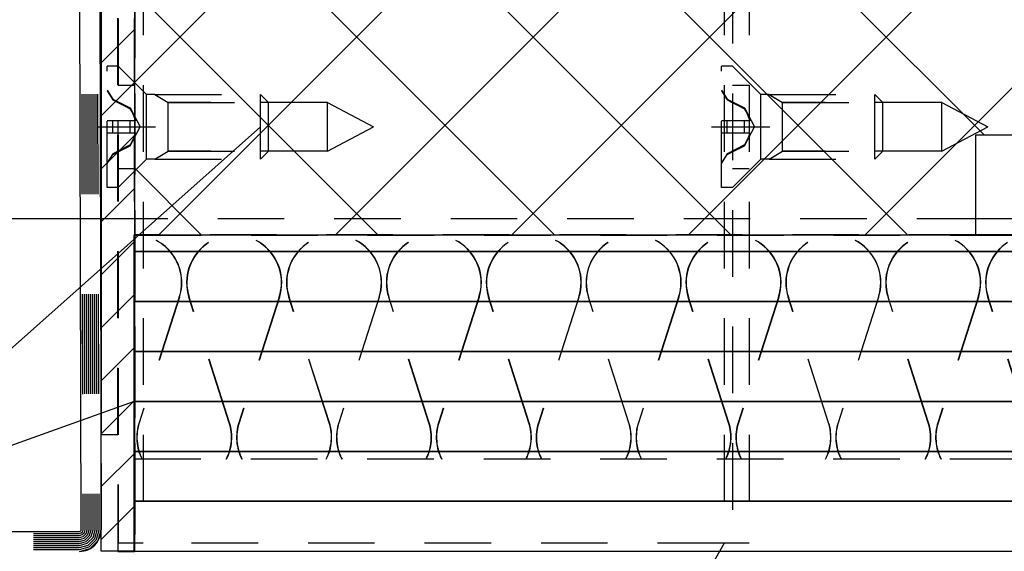
# Model space of a CAD drawing. Extents: x 23452 to 25398, y -40248 to -38793.
# Drawn here: x 24830 to 24889, y -40138 to -40106 of the extents above; entities that cross this region are included whole.
import ezdxf

# ---------------------------------------------------------------- set-up
doc = ezdxf.new("R2010")
doc.units = 0
doc.linetypes.add('STRICHPUNKT2', pattern=[18.5, 10, -4, 0.5, -4])
doc.linetypes.add('VERDECKT', pattern=[7, 4, -3])
doc.layers.get('0').update_dxf_attribs({"linetype": 'CONTINUOUS'})
for name, color, linetype in [('0-0', 7, 'CONTINUOUS'), ('2-0', 42, 'CONTINUOUS'), ('A_TÜREN', 7, 'CONTINUOUS'), ('Al', 140, 'CONTINUOUS')]:
    doc.layers.add(name, color=color, linetype=linetype)

# ---------------------------------------------------------------- blocks, each defined once
blk = doc.blocks.new('Wand Achse 46_02012', base_point=(24752.837, -40118.37))
at = {"layer": '0-0', "color": 51}
for points in [[(24752.837, -40118.37), (24833.772, -40118.37)], [(24834.972, -40118.37), (24835.025, -40118.37)], [(24887.552, -40118.37), (24898.552, -40118.37)]]:
    blk.add_lwpolyline(points, dxfattribs=at)
at = {"layer": '0-0', "color": 103, "linetype": 'VERDECKT'}
for points in [[(24833.772, -40118.37), (24834.972, -40118.37)], [(24835.025, -40118.37), (24887.552, -40118.37)]]:
    blk.add_lwpolyline(points, dxfattribs=at)
blk = doc.blocks.new('Wand Achse 46_02011')
blk.add_blockref('Wand Achse 46_02012', (24752.837, -40118.37))
blk = doc.blocks.new('_02068', base_point=(24836.022, -39950.362))
at = {"layer": '0-0', "color": 51}
for p, q in [((24833.821, -40137.07), (24833.711, -40095.027)), ((24834.911, -40095.024), (24835.021, -40137.067)), ((24833.888, -40116.918), (24833.873, -40110.918)), ((24834.008, -40116.917), (24833.993, -40110.917)), ((24834.128, -40116.917), (24834.113, -40110.917)), ((24834.248, -40116.917), (24834.233, -40110.917)), ((24834.368, -40116.916), (24834.353, -40110.916)), ((24834.488, -40116.916), (24834.473, -40110.916)), ((24834.608, -40116.916), (24834.593, -40110.916)), ((24834.728, -40116.915), (24834.713, -40110.915)), ((24834.848, -40116.915), (24834.833, -40110.915)), ((24833.92, -40128.918), (24833.904, -40122.918)), ((24834.04, -40128.917), (24834.024, -40122.917)), ((24834.16, -40128.917), (24834.144, -40122.917)), ((24834.28, -40128.917), (24834.264, -40122.917)), ((24834.4, -40128.916), (24834.384, -40122.916)), ((24834.52, -40128.916), (24834.504, -40122.916)), ((24834.64, -40128.916), (24834.624, -40122.916)), ((24834.76, -40128.915), (24834.744, -40122.915)), ((24834.88, -40128.915), (24834.864, -40122.915)), ((24833.941, -40137.07), (24833.935, -40134.918)), ((24834.061, -40137.069), (24834.055, -40134.917)), ((24834.181, -40137.069), (24834.175, -40134.917)), ((24834.301, -40137.069), (24834.295, -40134.917)), ((24834.421, -40137.068), (24834.415, -40134.916)), ((24834.541, -40137.068), (24834.535, -40134.916)), ((24834.661, -40137.068), (24834.655, -40134.916)), ((24834.781, -40137.067), (24834.775, -40134.915)), ((24834.901, -40137.067), (24834.895, -40134.915)), ((24833.912, -40137.18), (24833.941, -40137.07)), ((24834.016, -40137.24), (24834.061, -40137.069)), ((24834.12, -40137.3), (24834.181, -40137.069)), ((24834.224, -40137.359), (24834.301, -40137.069)), ((24834.328, -40137.419), (24834.421, -40137.068)), ((24834.432, -40137.479), (24834.541, -40137.068)), ((24834.536, -40137.539), (24834.661, -40137.068)), ((24834.64, -40137.599), (24834.781, -40137.067)), ((24834.744, -40137.658), (24834.901, -40137.067)), ((24834.848, -40137.718), (24835.021, -40137.067)), ((24803.962, -40137.17), (24833.721, -40137.17)), ((24830.962, -40137.29), (24833.721, -40137.29)), ((24830.962, -40137.41), (24833.721, -40137.41)), ((24830.962, -40137.53), (24833.721, -40137.53)), ((24830.962, -40137.65), (24833.721, -40137.65)), ((24833.721, -40137.29), (24833.831, -40137.261)), ((24833.721, -40137.41), (24833.891, -40137.365)), ((24833.721, -40137.53), (24833.951, -40137.468)), ((24833.721, -40137.65), (24834.011, -40137.572)), ((24833.721, -40137.77), (24834.071, -40137.676)), ((24833.831, -40137.261), (24833.912, -40137.18)), ((24833.891, -40137.365), (24834.016, -40137.24)), ((24833.951, -40137.468), (24834.12, -40137.3)), ((24834.011, -40137.572), (24834.224, -40137.359)), ((24834.071, -40137.676), (24834.328, -40137.419)), ((24834.132, -40137.78), (24834.432, -40137.479)), ((24834.192, -40137.884), (24834.536, -40137.539)), ((24834.252, -40137.988), (24834.64, -40137.599)), ((24834.312, -40138.092), (24834.744, -40137.658)), ((24830.962, -40137.77), (24833.721, -40137.77)), ((24830.962, -40137.89), (24833.721, -40137.89)), ((24830.962, -40138.01), (24833.721, -40138.01)), ((24830.962, -40138.13), (24833.721, -40138.13)), ((24830.962, -40138.25), (24833.721, -40138.25)), ((24833.721, -40137.89), (24834.132, -40137.78)), ((24833.721, -40138.01), (24834.192, -40137.884)), ((24833.721, -40138.13), (24834.252, -40137.988)), ((24833.721, -40138.25), (24834.312, -40138.092)), ((24833.721, -40138.37), (24834.372, -40138.195)), ((24834.372, -40138.195), (24834.848, -40137.718))]:
    blk.add_line(p, q, dxfattribs=at)
for radius in [1.3, 0.1]:
    blk.add_arc((24833.721, -40137.07), radius, -90, 0.14955, dxfattribs=at)
blk = doc.blocks.new('_02067')
blk.add_blockref('_02068', (24836.022, -39950.362))
blk = doc.blocks.new('bauseitige Abdichtungsbeschichtung_02066')
blk.add_blockref('_02067', (0, 0))
blk = doc.blocks.new('_PROXY_2D05C6_02074', base_point=(24836.021, -40138.361))
at = {"color": 140, "linetype": 'Continuous'}
for p, q in [((24837.026, -40058.37), (24836.026, -40058.37)), ((24837.025, -40078.361), (24837.026, -40058.37)), ((24836.021, -40138.361), (24836.021, -40138.37)), ((24836.021, -40138.37), (24837.021, -40138.37))]:
    blk.add_line(p, q, dxfattribs=at)
at = {"color": 103, "linetype": 'VERDECKT'}
for p, q in [((24836.025, -40078.361), (24836.021, -40138.361)), ((24837.021, -40138.361), (24837.025, -40078.361))]:
    blk.add_line(p, q, dxfattribs=at)
at = {"color": 140, "linetype": 'Continuous'}
for points in [[(24836.026, -40058.37), (24836.025, -40078.361)], [(24837.021, -40138.37), (24837.021, -40138.361)]]:
    blk.add_lwpolyline(points, dxfattribs=at)
blk = doc.blocks.new('_PROXY_2D05C6_02073')
blk.add_blockref('_PROXY_2D05C6_02074', (24836.021, -40138.361))
blk = doc.blocks.new('_PROXY_2D05CD_02076', base_point=(24836.024, -40078.361))
at = {"color": 103, "linetype": 'VERDECKT'}
for p, q in [((24836.021, -40131.343), (24836.024, -40078.361)), ((24835.025, -40131.343), (24836.021, -40131.343))]:
    blk.add_line(p, q, dxfattribs=at)
at = {"color": 140, "linetype": 'Continuous'}
for p, q in [((24835.023, -40093.093), (24835.021, -40131.343)), ((24835.021, -40131.343), (24835.025, -40131.343))]:
    blk.add_line(p, q, dxfattribs=at)
blk = doc.blocks.new('_PROXY_2D05CD_02075')
blk.add_blockref('_PROXY_2D05CD_02076', (24836.024, -40078.361))
blk = doc.blocks.new('FLAG_02085', base_point=(24837.012, -40129.361))
at = {"layer": '0-0', "color": 12}
blk.add_line((24837.012, -40129.361), (24795.562, -40144.257), dxfattribs=at)
blk = doc.blocks.new('FLEX_02084', base_point=(24837.012, -40129.361))
blk.add_blockref('FLAG_02085', (24837.012, -40129.361))
blk = doc.blocks.new('3DFIGCON_02083')
blk.add_blockref('FLEX_02084', (24837.012, -40129.361))
blk = doc.blocks.new('_02082', base_point=(24837.025, -40078.361))
at = {"layer": '0-0', "color": 103, "linetype": 'VERDECKT'}
for p, q in [((24835.025, -40138.361), (24835.025, -40138.361)), ((24837.025, -40138.361), (24837.025, -40138.361))]:
    blk.add_line(p, q, dxfattribs=at)
at = {"layer": 'Al', "color": 12}
for p, q in [((24835.025, -40109.026), (24837.025, -40107.026)), ((24835.025, -40112.208), (24837.025, -40110.208)), ((24835.025, -40115.39), (24837.025, -40113.39)), ((24835.025, -40118.572), (24837.025, -40116.572)), ((24835.025, -40121.754), (24837.025, -40119.754)), ((24835.025, -40124.936), (24837.025, -40122.936)), ((24835.025, -40128.118), (24837.025, -40126.118)), ((24835.025, -40131.3), (24837.025, -40129.3)), ((24835.025, -40134.482), (24837.025, -40132.482)), ((24835.025, -40137.664), (24837.025, -40135.664))]:
    blk.add_line(p, q, dxfattribs=at)
at = {"layer": 'Al'}
blk.add_lwpolyline([(24837.025, -40138.361), (24835.025, -40138.361), (24835.025, -40078.361), (24837.025, -40078.361)], close=True, dxfattribs=at)
at = {"layer": 'Al', "color": 7}
blk.add_point((24836.025, -40108.361), dxfattribs=at)
blk.add_blockref('3DFIGCON_02083', (0, 0))
blk = doc.blocks.new('_02081')
blk.add_blockref('_02082', (24837.025, -40078.361))
blk = doc.blocks.new('FL60x2_02077')
blk.add_blockref('_02081', (0, 0))
blk = doc.blocks.new('FLAG_02091', base_point=(24872.453, -40137.87))
at = {"layer": '0-0', "color": 12}
blk.add_line((24872.453, -40137.87), (24818.262, -40233.522), dxfattribs=at)
blk = doc.blocks.new('FLEX_02090', base_point=(24872.453, -40137.87))
blk.add_blockref('FLAG_02091', (24872.453, -40137.87))
blk = doc.blocks.new('3DFIGCON_02089')
blk.add_blockref('FLEX_02090', (24872.453, -40137.87))
blk = doc.blocks.new('Kantung BLV 1_02088')
blk.add_blockref('3DFIGCON_02089', (0, 0))
blk = doc.blocks.new('Blechlasche_02094', base_point=(24837.043, -40137.87))
at = {"layer": 'A_TÜREN', "color": 103, "linetype": 'VERDECKT'}
for p, q in [((24836.043, -40078.361), (24836.043, -40137.87)), ((24836.043, -40110.37), (24837.043, -40110.37)), ((24836.043, -40115.37), (24837.043, -40115.37)), ((24837.043, -40119.361), (24837.043, -40137.87)), ((24836.043, -40137.87), (24836.043, -40137.87)), ((24837.043, -40137.87), (24836.043, -40137.87)), ((24837.043, -40137.87), (24837.043, -40137.87))]:
    blk.add_line(p, q, dxfattribs=at)
at = {"layer": 'A_TÜREN', "color": 102, "linetype": 'VERDECKT'}
blk.add_line((24837.043, -40090.743), (24837.043, -40119.361), dxfattribs=at)
blk = doc.blocks.new('_02096', base_point=(24834.793, -39974.87))
at = {"layer": '2-0', "linetype": 'STRICHPUNKT2'}
blk.add_line((24834.793, -40112.87), (24838.293, -40112.87), dxfattribs=at)
blk = doc.blocks.new('_02095')
blk.add_blockref('_02096', (24834.793, -39974.87))
blk = doc.blocks.new('Blechlasche_02093')
for name, p in [('Blechlasche_02094', (24837.043, -40137.87)), ('_02095', (0, 0))]:
    blk.add_blockref(name, p)
blk = doc.blocks.new('Blechlasche_02098', base_point=(24837.543, -39949.87))
at = {"layer": 'A_TÜREN', "color": 103, "linetype": 'VERDECKT'}
for p, q in [((24837.543, -40019.37), (24837.543, -40137.87)), ((24872.453, -40019.37), (24872.453, -40137.87)), ((24837.543, -40137.87), (24837.543, -40137.87)), ((24872.453, -40137.87), (24837.543, -40137.87)), ((24872.453, -40137.87), (24872.453, -40137.87))]:
    blk.add_line(p, q, dxfattribs=at)
blk = doc.blocks.new('Blechlasche_02097')
blk.add_blockref('Blechlasche_02098', (24837.543, -39949.87))
blk = doc.blocks.new('Biegezone_02100', base_point=(24872.953, -39949.87))
at = {"color": 103, "linetype": 'VERDECKT'}
for p, q in [((24872.953, -39949.87), (24872.953, -40137.87)), ((24872.453, -40019.37), (24872.453, -40137.87)), ((24873.953, -40019.37), (24873.953, -40137.87)), ((24872.453, -40137.87), (24872.453, -40137.87)), ((24873.953, -40137.87), (24872.453, -40137.87))]:
    blk.add_line(p, q, dxfattribs=at)
blk = doc.blocks.new('Biegezone_02099')
blk.add_blockref('Biegezone_02100', (24872.953, -39949.87))
blk = doc.blocks.new('Blechlasche_02102', base_point=(24873.953, -40137.87))
at = {"layer": 'A_TÜREN', "color": 103, "linetype": 'VERDECKT'}
for p, q in [((24872.953, -39949.87), (24872.953, -40137.87)), ((24873.953, -40019.37), (24873.953, -40137.87)), ((24872.953, -40110.37), (24873.953, -40110.37)), ((24872.953, -40115.37), (24873.953, -40115.37)), ((24872.953, -40137.87), (24872.953, -40137.87)), ((24873.953, -40137.87), (24873.953, -40137.87))]:
    blk.add_line(p, q, dxfattribs=at)
blk = doc.blocks.new('_02104', base_point=(24871.703, -39974.87))
at = {"layer": '2-0', "linetype": 'STRICHPUNKT2'}
blk.add_line((24871.703, -40112.87), (24875.203, -40112.87), dxfattribs=at)
blk = doc.blocks.new('_02103')
blk.add_blockref('_02104', (24871.703, -39974.87))
blk = doc.blocks.new('Blechlasche_02101')
for name, p in [('Blechlasche_02102', (24873.953, -40137.87)), ('_02103', (0, 0))]:
    blk.add_blockref(name, p)
blk = doc.blocks.new('Biegezone_02106', base_point=(24837.543, -39949.87))
at = {"color": 103, "linetype": 'VERDECKT'}
for p, q in [((24837.043, -39949.87), (24837.043, -40137.87)), ((24837.543, -40019.37), (24837.543, -40137.87)), ((24837.543, -40137.87), (24837.043, -40137.87)), ((24837.543, -40137.87), (24837.543, -40137.87))]:
    blk.add_line(p, q, dxfattribs=at)
blk = doc.blocks.new('Biegezone_02105')
blk.add_blockref('Biegezone_02106', (24837.543, -39949.87))
blk = doc.blocks.new('Kantung BLV 1_02087')
for name in ['Blechlasche_02093', 'Biegezone_02105', 'Blechlasche_02097', 'Blechlasche_02101', 'Biegezone_02099', 'Kantung BLV 1_02088']:
    blk.add_blockref(name, (0, 0))
blk = doc.blocks.new('FLAG_02111', base_point=(24844.593, -40112.87))
at = {"layer": '0-0', "color": 12}
blk.add_line((24844.593, -40112.87), (24827.159, -40128.37), dxfattribs=at)
blk = doc.blocks.new('FLEX_02110', base_point=(24844.593, -40112.87))
blk.add_blockref('FLAG_02111', (24844.593, -40112.87))
blk = doc.blocks.new('3DFIGCON_02109')
blk.add_blockref('FLEX_02110', (24844.593, -40112.87))
blk = doc.blocks.new('Senk-Bohrschraube 3_9x16_02108', base_point=(24837.743, -40114.82))
at = {"layer": '2-0', "color": 103, "linetype": 'VERDECKT'}
for p, q in [((24836.043, -40109.22), (24835.393, -40109.22)), ((24835.393, -40116.52), (24835.393, -40109.22)), ((24836.043, -40116.52), (24836.043, -40109.22)), ((24837.045, -40110.222), (24837.743, -40110.92)), ((24837.743, -40110.92), (24837.743, -40110.92)), ((24838.247, -40110.92), (24837.743, -40110.92)), ((24837.743, -40114.82), (24837.743, -40110.92)), ((24838.247, -40110.92), (24839.043, -40111.41)), ((24835.725, -40111.249), (24835.725, -40111.207)), ((24848.617, -40111.41), (24839.043, -40111.41)), ((24848.617, -40111.41), (24848.617, -40111.41)), ((24848.617, -40114.33), (24848.617, -40111.41)), ((24848.617, -40111.41), (24851.393, -40112.87)), ((24836.764, -40111.787), (24836.764, -40111.725)), ((24836.764, -40111.725), (24837.373, -40112.87)), ((24835.393, -40112.5), (24835.393, -40112.5)), ((24835.393, -40112.5), (24835.393, -40112.5)), ((24835.393, -40112.5), (24835.393, -40112.5)), ((24835.725, -40113.24), (24835.725, -40112.5)), ((24835.725, -40112.5), (24835.725, -40112.5)), ((24836.764, -40113.24), (24836.764, -40112.5)), ((24836.764, -40112.5), (24836.764, -40112.5)), ((24835.393, -40113.24), (24835.725, -40113.24)), ((24835.393, -40113.24), (24835.393, -40113.24)), ((24835.725, -40113.24), (24836.764, -40113.24)), ((24836.764, -40114.015), (24837.373, -40112.87)), ((24848.617, -40114.33), (24851.393, -40112.87)), ((24835.725, -40114.533), (24836.764, -40114.015)), ((24836.764, -40114.015), (24836.764, -40113.954)), ((24835.393, -40115.07), (24835.725, -40114.533)), ((24835.725, -40114.533), (24835.725, -40114.492)), ((24838.247, -40114.82), (24839.043, -40114.33)), ((24848.617, -40114.33), (24839.043, -40114.33)), ((24848.617, -40114.33), (24848.617, -40114.33)), ((24837.045, -40115.518), (24837.743, -40114.82)), ((24837.743, -40114.82), (24837.743, -40114.82)), ((24838.247, -40114.82), (24837.743, -40114.82)), ((24836.043, -40116.52), (24835.393, -40116.52))]:
    blk.add_line(p, q, dxfattribs=at)
at = {"layer": '2-0', "color": 102, "linetype": 'VERDECKT'}
for p, q in [((24837.043, -40110.22), (24837.045, -40110.222)), ((24837.043, -40115.52), (24837.045, -40115.518))]:
    blk.add_line(p, q, dxfattribs=at)
at = {"layer": '2-0', "color": 103, "linetype": 'VERDECKT'}
for points in [[(24836.043, -40109.22), (24837.043, -40110.22)], [(24835.393, -40110.67), (24835.725, -40111.207), (24836.764, -40111.725)], [(24835.393, -40110.702), (24835.725, -40111.249), (24835.987, -40111.383), (24836.377, -40111.584), (24836.764, -40111.787), (24836.815, -40111.887), (24836.859, -40111.976), (24836.897, -40112.054), (24836.963, -40112.194), (24837.014, -40112.305), (24837.035, -40112.353), (24837.095, -40112.5)], [(24837.095, -40112.5), (24836.764, -40112.5), (24835.725, -40112.5), (24835.393, -40112.5)], [(24836.764, -40113.24), (24837.095, -40113.24), (24837.048, -40113.358), (24836.98, -40113.51), (24836.884, -40113.714), (24836.764, -40113.954)], [(24836.764, -40113.954), (24836.218, -40114.239), (24835.725, -40114.492), (24835.393, -40115.039)], [(24836.043, -40116.52), (24837.043, -40115.52)]]:
    blk.add_lwpolyline(points, dxfattribs=at)
blk.add_lwpolyline([(24835.393, -40113.24), (24835.393, -40113.24)], close=True, dxfattribs=at)
blk.add_blockref('3DFIGCON_02109', (0, 0))
blk = doc.blocks.new('GEWINDE_02114', base_point=(24844.593, -40114.82))
at = {"layer": '2-0', "color": 103, "linetype": 'VERDECKT'}
for p, q in [((24838.247, -40110.92), (24844.593, -40110.92)), ((24844.593, -40114.82), (24844.593, -40110.92)), ((24844.593, -40110.92), (24845.083, -40111.41)), ((24844.593, -40110.92), (24844.593, -40110.92)), ((24839.043, -40111.41), (24839.043, -40111.41)), ((24839.043, -40114.33), (24839.043, -40111.41)), ((24845.083, -40111.41), (24845.083, -40111.41)), ((24838.247, -40114.82), (24839.043, -40114.33)), ((24839.043, -40114.33), (24839.043, -40114.33)), ((24839.043, -40114.33), (24845.083, -40114.33)), ((24845.083, -40114.33), (24845.083, -40114.33)), ((24844.593, -40114.82), (24844.593, -40114.82))]:
    blk.add_line(p, q, dxfattribs=at)
for points in [[(24838.247, -40110.92), (24839.043, -40111.41), (24845.083, -40111.41)], [(24838.247, -40114.82), (24844.593, -40114.82), (24845.083, -40114.33), (24845.083, -40111.41)]]:
    blk.add_lwpolyline(points, dxfattribs=at)
blk = doc.blocks.new('GEWINDE_02113')
blk.add_blockref('GEWINDE_02114', (24844.593, -40114.82))
blk = doc.blocks.new('Senk-Bohrschraube 3_9x16_02107')
for name, p in [('Senk-Bohrschraube 3_9x16_02108', (24837.743, -40114.82)), ('GEWINDE_02113', (0, 0))]:
    blk.add_blockref(name, p)
blk = doc.blocks.new('Senk-Bohrschraube 3_9x16_02116', base_point=(24874.653, -40114.82))
at = {"layer": '2-0', "color": 103, "linetype": 'VERDECKT'}
for p, q in [((24872.953, -40109.22), (24872.303, -40109.22)), ((24872.303, -40116.52), (24872.303, -40109.22)), ((24872.953, -40109.22), (24874.653, -40110.92)), ((24874.653, -40110.92), (24874.653, -40110.92)), ((24875.157, -40110.92), (24874.653, -40110.92)), ((24874.653, -40114.82), (24874.653, -40110.92)), ((24875.157, -40110.92), (24875.953, -40111.41)), ((24872.636, -40111.249), (24872.636, -40111.207)), ((24885.527, -40111.41), (24875.953, -40111.41)), ((24885.527, -40111.41), (24885.527, -40111.41)), ((24885.527, -40114.33), (24885.527, -40111.41)), ((24885.527, -40111.41), (24888.303, -40112.87)), ((24873.675, -40111.787), (24873.675, -40111.725)), ((24873.675, -40111.725), (24874.283, -40112.87)), ((24872.303, -40112.5), (24872.303, -40112.5)), ((24872.303, -40112.5), (24872.303, -40112.5)), ((24872.636, -40113.24), (24872.636, -40112.5)), ((24873.675, -40113.24), (24873.675, -40112.5)), ((24872.303, -40113.24), (24872.636, -40113.24)), ((24872.636, -40113.24), (24873.675, -40113.24)), ((24873.675, -40114.015), (24874.283, -40112.87)), ((24885.527, -40114.33), (24888.303, -40112.87)), ((24872.636, -40114.533), (24873.675, -40114.015)), ((24873.675, -40114.015), (24873.675, -40113.954)), ((24872.303, -40115.07), (24872.636, -40114.533)), ((24872.636, -40114.533), (24872.636, -40114.492)), ((24875.157, -40114.82), (24875.953, -40114.33)), ((24885.527, -40114.33), (24875.953, -40114.33)), ((24885.527, -40114.33), (24885.527, -40114.33)), ((24872.953, -40116.52), (24874.653, -40114.82)), ((24874.653, -40114.82), (24874.653, -40114.82)), ((24875.157, -40114.82), (24874.653, -40114.82)), ((24872.953, -40116.52), (24872.303, -40116.52))]:
    blk.add_line(p, q, dxfattribs=at)
for points in [[(24872.303, -40110.67), (24872.636, -40111.207), (24873.675, -40111.725)], [(24872.303, -40110.702), (24872.636, -40111.249), (24872.897, -40111.383), (24873.287, -40111.584), (24873.675, -40111.787), (24873.725, -40111.887), (24873.769, -40111.976), (24873.807, -40112.054), (24873.874, -40112.194), (24873.924, -40112.305), (24873.945, -40112.353), (24874.005, -40112.5)], [(24874.005, -40112.5), (24873.675, -40112.5), (24872.636, -40112.5), (24872.303, -40112.5)], [(24873.675, -40113.24), (24874.005, -40113.24), (24873.958, -40113.358), (24873.891, -40113.51), (24873.794, -40113.714), (24873.675, -40113.954)], [(24873.675, -40113.954), (24873.128, -40114.239), (24872.636, -40114.492), (24872.303, -40115.039)]]:
    blk.add_lwpolyline(points, dxfattribs=at)
blk.add_lwpolyline([(24872.303, -40113.24), (24872.303, -40113.24)], close=True, dxfattribs=at)
blk = doc.blocks.new('GEWINDE_02118', base_point=(24881.503, -40114.82))
at = {"layer": '2-0', "color": 103, "linetype": 'VERDECKT'}
for p, q in [((24875.157, -40110.92), (24881.503, -40110.92)), ((24881.503, -40114.82), (24881.503, -40110.92)), ((24881.503, -40110.92), (24881.993, -40111.41)), ((24881.503, -40110.92), (24881.503, -40110.92)), ((24875.953, -40111.41), (24875.953, -40111.41)), ((24875.953, -40114.33), (24875.953, -40111.41)), ((24881.993, -40111.41), (24881.993, -40111.41)), ((24875.157, -40114.82), (24875.953, -40114.33)), ((24875.953, -40114.33), (24875.953, -40114.33)), ((24875.953, -40114.33), (24881.993, -40114.33)), ((24881.993, -40114.33), (24881.993, -40114.33)), ((24881.503, -40114.82), (24881.503, -40114.82))]:
    blk.add_line(p, q, dxfattribs=at)
for points in [[(24875.157, -40110.92), (24875.953, -40111.41), (24881.993, -40111.41)], [(24875.157, -40114.82), (24881.503, -40114.82), (24881.993, -40114.33), (24881.993, -40111.41)]]:
    blk.add_lwpolyline(points, dxfattribs=at)
blk = doc.blocks.new('GEWINDE_02117')
blk.add_blockref('GEWINDE_02118', (24881.503, -40114.82))
blk = doc.blocks.new('Senk-Bohrschraube 3_9x16_02115')
for name, p in [('Senk-Bohrschraube 3_9x16_02116', (24874.653, -40114.82)), ('GEWINDE_02117', (0, 0))]:
    blk.add_blockref(name, p)
blk = doc.blocks.new('Glattblech BLV3 60x100_02120', base_point=(24837.012, -40138.361))
at = {"layer": 'A_TÜREN', "color": 103, "linetype": 'VERDECKT'}
for p, q in [((24837.012, -40135.361), (24837.012, -40135.361)), ((24837.012, -40138.361), (24837.012, -40135.361)), ((24837.025, -40135.361), (24837.012, -40135.361)), ((24837.012, -40138.361), (24837.012, -40138.361))]:
    blk.add_line(p, q, dxfattribs=at)
at = {"layer": 'A_TÜREN', "color": 173, "linetype": 'Continuous'}
for p, q in [((24897.012, -40135.361), (24837.025, -40135.361)), ((24837.025, -40138.361), (24897.012, -40138.361))]:
    blk.add_line(p, q, dxfattribs=at)
blk = doc.blocks.new('Glattblech BLV3 60x100_02119')
blk.add_blockref('Glattblech BLV3 60x100_02120', (24837.012, -40138.361))
blk = doc.blocks.new('Glattblech BLV3 60x100_02126', base_point=(24837.012, -40135.361))
at = {"layer": 'A_TÜREN', "color": 103, "linetype": 'VERDECKT'}
for p, q in [((24837.012, -40132.361), (24837.012, -40132.361)), ((24837.012, -40135.361), (24837.012, -40132.361)), ((24837.025, -40132.361), (24837.012, -40132.361)), ((24837.012, -40135.361), (24837.012, -40135.361)), ((24837.012, -40135.361), (24837.025, -40135.361))]:
    blk.add_line(p, q, dxfattribs=at)
at = {"layer": 'A_TÜREN', "color": 173, "linetype": 'Continuous'}
for p, q in [((24897.012, -40132.361), (24837.025, -40132.361)), ((24837.025, -40135.361), (24897.012, -40135.361))]:
    blk.add_line(p, q, dxfattribs=at)
blk = doc.blocks.new('Glattblech BLV3 60x100_02125')
blk.add_blockref('Glattblech BLV3 60x100_02126', (24837.012, -40135.361))
blk = doc.blocks.new('Glattblech BLV3 60x100_02128', base_point=(24837.012, -40132.361))
at = {"layer": 'A_TÜREN', "color": 103, "linetype": 'VERDECKT'}
for p, q in [((24837.012, -40129.361), (24837.012, -40129.361)), ((24837.012, -40132.361), (24837.012, -40129.361)), ((24837.025, -40129.361), (24837.012, -40129.361)), ((24837.012, -40132.361), (24837.012, -40132.361)), ((24837.012, -40132.361), (24837.025, -40132.361))]:
    blk.add_line(p, q, dxfattribs=at)
at = {"layer": 'A_TÜREN', "color": 173, "linetype": 'Continuous'}
for p, q in [((24897.012, -40129.361), (24837.025, -40129.361)), ((24837.025, -40132.361), (24897.012, -40132.361))]:
    blk.add_line(p, q, dxfattribs=at)
blk = doc.blocks.new('Glattblech BLV3 60x100_02127')
blk.add_blockref('Glattblech BLV3 60x100_02128', (24837.012, -40132.361))
blk = doc.blocks.new('Glattblech BLV3 60x100_02130', base_point=(24837.012, -40129.361))
at = {"layer": 'A_TÜREN', "color": 103, "linetype": 'VERDECKT'}
for p, q in [((24837.012, -40126.361), (24837.012, -40126.361)), ((24837.012, -40129.361), (24837.012, -40126.361)), ((24837.025, -40126.361), (24837.012, -40126.361)), ((24837.012, -40129.361), (24837.012, -40129.361)), ((24837.012, -40129.361), (24837.025, -40129.361))]:
    blk.add_line(p, q, dxfattribs=at)
at = {"layer": 'A_TÜREN', "color": 173, "linetype": 'Continuous'}
for p, q in [((24897.012, -40126.361), (24837.025, -40126.361)), ((24837.025, -40129.361), (24897.012, -40129.361))]:
    blk.add_line(p, q, dxfattribs=at)
blk = doc.blocks.new('Glattblech BLV3 60x100_02129')
blk.add_blockref('Glattblech BLV3 60x100_02130', (24837.012, -40129.361))
blk = doc.blocks.new('Glattblech BLV3 60x100_02132', base_point=(24837.012, -40126.361))
at = {"layer": 'A_TÜREN', "color": 103, "linetype": 'VERDECKT'}
for p, q in [((24837.012, -40123.361), (24837.012, -40123.361)), ((24837.012, -40126.361), (24837.012, -40123.361)), ((24837.025, -40123.361), (24837.012, -40123.361)), ((24837.012, -40126.361), (24837.012, -40126.361)), ((24837.012, -40126.361), (24837.025, -40126.361))]:
    blk.add_line(p, q, dxfattribs=at)
at = {"layer": 'A_TÜREN', "color": 173, "linetype": 'Continuous'}
for p, q in [((24897.012, -40123.361), (24837.025, -40123.361)), ((24837.025, -40126.361), (24897.012, -40126.361))]:
    blk.add_line(p, q, dxfattribs=at)
blk = doc.blocks.new('Glattblech BLV3 60x100_02131')
blk.add_blockref('Glattblech BLV3 60x100_02132', (24837.012, -40126.361))
blk = doc.blocks.new('Glattblech BLV3 60x100_02134', base_point=(24837.012, -40123.361))
at = {"layer": 'A_TÜREN', "color": 103, "linetype": 'VERDECKT'}
for p, q in [((24837.012, -40120.361), (24837.012, -40120.361)), ((24837.012, -40123.361), (24837.012, -40120.361)), ((24837.025, -40120.361), (24837.012, -40120.361)), ((24837.012, -40123.361), (24837.012, -40123.361)), ((24837.012, -40123.361), (24837.025, -40123.361))]:
    blk.add_line(p, q, dxfattribs=at)
at = {"layer": 'A_TÜREN', "color": 173, "linetype": 'Continuous'}
for p, q in [((24897.012, -40120.361), (24837.025, -40120.361)), ((24837.025, -40123.361), (24897.012, -40123.361))]:
    blk.add_line(p, q, dxfattribs=at)
blk = doc.blocks.new('Glattblech BLV3 60x100_02133')
blk.add_blockref('Glattblech BLV3 60x100_02134', (24837.012, -40123.361))
blk = doc.blocks.new('Glattblech BLV1 60x100_02136', base_point=(24837.012, -40120.361))
at = {"layer": 'A_TÜREN', "color": 103, "linetype": 'VERDECKT'}
for p, q in [((24837.012, -40119.361), (24837.012, -40119.361)), ((24837.012, -40120.361), (24837.012, -40119.361)), ((24837.025, -40119.361), (24837.012, -40119.361)), ((24837.012, -40120.361), (24837.012, -40120.361)), ((24837.012, -40120.361), (24837.025, -40120.361))]:
    blk.add_line(p, q, dxfattribs=at)
at = {"layer": 'A_TÜREN', "color": 173, "linetype": 'Continuous'}
for p, q in [((24837.045, -40119.361), (24837.025, -40119.361)), ((24837.025, -40120.361), (24897.012, -40120.361))]:
    blk.add_line(p, q, dxfattribs=at)
at = {"layer": 'A_TÜREN', "color": 103, "linetype": 'VERDECKT'}
blk.add_lwpolyline([(24887.552, -40119.361), (24837.045, -40119.361)], dxfattribs=at)
at = {"layer": 'A_TÜREN', "color": 173, "linetype": 'Continuous'}
blk.add_lwpolyline([(24897.012, -40119.361), (24887.552, -40119.361)], dxfattribs=at)
blk = doc.blocks.new('Glattblech BLV1 60x100_02135')
blk.add_blockref('Glattblech BLV1 60x100_02136', (24837.012, -40120.361))
blk = doc.blocks.new('Pistolenschaum TS 537_02142', base_point=(24927.016, -40119.37))
at = {"color": 103, "linetype": 'VERDECKT'}
for points in [[(24837.021, -40132.839), (24837.045, -40119.37, -0.506887), (24839.732, -40123.101), (24837.311, -40130.64, 0.20144), (24837.495, -40132.839)], [(24842.548, -40132.839, 0.20144), (24842.732, -40130.64), (24840.311, -40123.101, -1.376382), (24845.732, -40123.101), (24843.311, -40130.64, 0.20144), (24843.495, -40132.839)], [(24848.548, -40132.839, 0.20144), (24848.732, -40130.64), (24846.311, -40123.101, -1.376382), (24851.732, -40123.101), (24849.311, -40130.64, 0.20144), (24849.495, -40132.839)], [(24854.548, -40132.839, 0.20144), (24854.732, -40130.64), (24852.311, -40123.101, -1.376382), (24857.732, -40123.101), (24855.311, -40130.64, 0.20144), (24855.495, -40132.839)], [(24860.548, -40132.839, 0.20144), (24860.732, -40130.64), (24858.311, -40123.101, -1.376382), (24863.732, -40123.101), (24861.311, -40130.64, 0.20144), (24861.495, -40132.839)], [(24866.548, -40132.839, 0.201439), (24866.732, -40130.64), (24864.311, -40123.101, -1.376382), (24869.732, -40123.101), (24867.311, -40130.64, 0.201439), (24867.495, -40132.839)], [(24872.548, -40132.839, 0.201439), (24872.732, -40130.64), (24870.311, -40123.101, -1.376382), (24875.732, -40123.101), (24873.311, -40130.64, 0.201439), (24873.495, -40132.839)], [(24878.548, -40132.839, 0.201439), (24878.732, -40130.64), (24876.311, -40123.101, -1.376382), (24881.732, -40123.101), (24879.311, -40130.64, 0.201439), (24879.495, -40132.839)], [(24884.548, -40132.839, 0.201439), (24884.732, -40130.64), (24882.311, -40123.101, -1.376382), (24887.732, -40123.101), (24885.311, -40130.64, 0.201439), (24885.495, -40132.839)], [(24890.548, -40132.839, 0.201439), (24890.732, -40130.64), (24888.311, -40123.101, -1.376382), (24893.732, -40123.101), (24891.311, -40130.64, 0.201439), (24891.495, -40132.839)]]:
    blk.add_lwpolyline(points, format="xyb", dxfattribs=at)
blk = doc.blocks.new('Pistolenschaum TS 537_02141')
blk.add_blockref('Pistolenschaum TS 537_02142', (24927.016, -40119.37))
blk = doc.blocks.new('_02153', base_point=(24837.045, -40019.37))
at = {"layer": '0-0', "color": 102}
for p, q in [((24837.045, -40110.188), (24927.052, -40020.181)), ((24838.47, -40119.37), (24927.052, -40030.788)), ((24849.077, -40119.37), (24927.052, -40041.395)), ((24859.683, -40119.37), (24927.052, -40052.001)), ((24888.092, -40113.37), (24837.045, -40062.324)), ((24870.29, -40119.37), (24927.052, -40062.608)), ((24883.485, -40119.37), (24837.045, -40072.93)), ((24880.896, -40119.37), (24927.052, -40073.214)), ((24872.879, -40119.37), (24837.045, -40083.537)), ((24862.272, -40119.37), (24837.045, -40094.144)), ((24851.665, -40119.37), (24837.045, -40104.75)), ((24841.059, -40119.37), (24837.045, -40115.357))]:
    blk.add_line(p, q, dxfattribs=at)
at = {"layer": '0-0', "color": 103, "linetype": 'VERDECKT'}
for p, q in [((24887.552, -40113.37), (24887.552, -40113.37)), ((24837.045, -40119.37), (24837.045, -40119.37)), ((24887.552, -40119.37), (24887.552, -40119.37))]:
    blk.add_line(p, q, dxfattribs=at)
at = {"layer": '0-0', "color": 42}
blk.add_lwpolyline([(24887.552, -40113.37), (24887.552, -40119.37), (24837.045, -40119.37), (24837.045, -40019.37), (24837.545, -40019.37), (24887.552, -40019.37), (24887.552, -40014.37), (24898.552, -40014.37), (24898.552, -40019.37), (24927.052, -40019.37), (24927.052, -40066.632), (24927.052, -40119.37), (24915.052, -40119.371), (24915.052, -40117.37), (24913.052, -40117.37), (24913.052, -40119.37), (24898.552, -40119.37), (24898.552, -40113.37)], close=True, dxfattribs=at)
blk = doc.blocks.new('_02152')
blk.add_blockref('_02153', (24837.045, -40019.37))
blk = doc.blocks.new('Alumat PET 90x100_02151')
blk.add_blockref('_02152', (0, 0))
blk = doc.blocks.new('Pistolenschaum TS 537_02412', base_point=(24924.002, -40119.37))
at = {"color": 103, "linetype": 'VERDECKT'}
blk.add_line((24897.012, -40132.839), (24837.009, -40132.839), dxfattribs=at)
for points in [[(24837.009, -40132.839), (24837.032, -40119.37, -0.506887), (24839.719, -40123.101), (24837.298, -40130.64, 0.20144), (24837.482, -40132.839)], [(24842.535, -40132.839, 0.20144), (24842.719, -40130.64), (24840.298, -40123.101, -1.376382), (24845.719, -40123.101), (24843.298, -40130.64, 0.20144), (24843.482, -40132.839)], [(24848.535, -40132.839, 0.20144), (24848.719, -40130.64), (24846.298, -40123.101, -1.376382), (24851.719, -40123.101), (24849.298, -40130.64, 0.20144), (24849.482, -40132.839)], [(24854.535, -40132.839, 0.20144), (24854.719, -40130.64), (24852.298, -40123.101, -1.376382), (24857.719, -40123.101), (24855.298, -40130.64, 0.20144), (24855.482, -40132.839)], [(24860.535, -40132.839, 0.20144), (24860.719, -40130.64), (24858.298, -40123.101, -1.376382), (24863.719, -40123.101), (24861.298, -40130.64, 0.20144), (24861.482, -40132.839)], [(24866.535, -40132.839, 0.201439), (24866.719, -40130.64), (24864.298, -40123.101, -1.376382), (24869.719, -40123.101), (24867.298, -40130.64, 0.201439), (24867.482, -40132.839)], [(24872.535, -40132.839, 0.201439), (24872.719, -40130.64), (24870.298, -40123.101, -1.376382), (24875.719, -40123.101), (24873.298, -40130.64, 0.201439), (24873.482, -40132.839)], [(24878.535, -40132.839, 0.201439), (24878.719, -40130.64), (24876.298, -40123.101, -1.376382), (24881.719, -40123.101), (24879.298, -40130.64, 0.201439), (24879.482, -40132.839)], [(24884.535, -40132.839, 0.201439), (24884.719, -40130.64), (24882.298, -40123.101, -1.376382), (24887.719, -40123.101), (24885.298, -40130.64, 0.201439), (24885.482, -40132.839)], [(24890.535, -40132.839, 0.201439), (24890.719, -40130.64), (24888.298, -40123.101, -1.376382), (24893.719, -40123.101), (24891.298, -40130.64, 0.201439), (24891.482, -40132.839)]]:
    blk.add_lwpolyline(points, format="xyb", dxfattribs=at)
blk.add_lwpolyline([(24837.032, -40119.37), (24897.012, -40119.37)], dxfattribs=at)
blk = doc.blocks.new('Pistolenschaum TS 537_02411')
blk.add_blockref('Pistolenschaum TS 537_02412', (24924.002, -40119.37))
blk = doc.blocks.new('FIG3D30_02008')
for name in ['Kantung BLV 1_02087', 'bauseitige Abdichtungsbeschichtung_02066', '_PROXY_2D05CD_02075', 'Alumat PET 90x100_02151', '_PROXY_2D05C6_02073', 'FL60x2_02077', 'Senk-Bohrschraube 3_9x16_02107', 'Senk-Bohrschraube 3_9x16_02115', 'Wand Achse 46_02011', 'Pistolenschaum TS 537_02411', 'Glattblech BLV1 60x100_02135', 'Pistolenschaum TS 537_02141', 'Glattblech BLV3 60x100_02133', 'Glattblech BLV3 60x100_02131', 'Glattblech BLV3 60x100_02129', 'Glattblech BLV3 60x100_02127', 'Glattblech BLV3 60x100_02125', 'Glattblech BLV3 60x100_02119']:
    blk.add_blockref(name, (0, 0))
blk = doc.blocks.new('ANS3D30_02007')
blk.add_blockref('FIG3D30_02008', (0, 0))

msp = doc.modelspace()

# ---------------------------------------------------------------- block references
msp.add_blockref('ANS3D30_02007', (0, 0))

doc.saveas('drawing.dxf')
